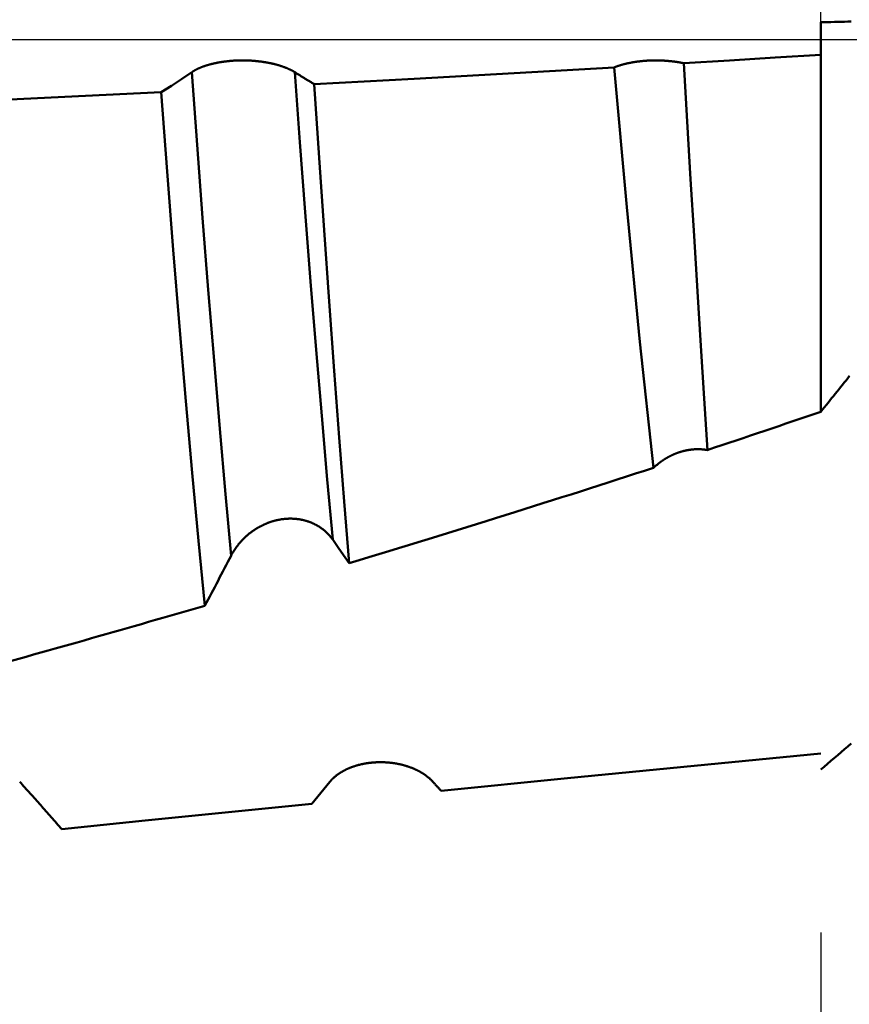
# Model space of a CAD drawing. Extents: x -50 to 77, y -69 to 65.
# Drawn here: x 40 to 42, y -2 to 0 of the extents above; entities that cross this region are included whole.
import ezdxf

# ---------------------------------------------------------------- set-up
doc = ezdxf.new("R2010")
doc.units = 0
doc.header["$PDMODE"] = 1
doc.linetypes.add('LONGDASH_DASH', pattern=[10.5, 6, -0.75, 3, -0.75])
for name, color, linetype, lineweight in [('1', 4, 'Continuous', 50), ('2', 7, 'Continuous', 25), ('4', 2, 'LONGDASH_DASH', 25), ('CUT', 1, 'Continuous', 25), ('SK2', 7, 'Continuous', 25), ('SK4', 2, 'LONGDASH_DASH', 25)]:
    doc.layers.add(name, color=color, linetype=linetype, lineweight=lineweight)
doc.styles.add('STANDARD 3.5 mm', font='monos.ttf', dxfattribs={"height": 3.5})
doc.dimstyles.new('AM_DIN', dxfattribs={"dimtxt": 3.5, "dimasz": 2.5, "dimexe": 2, "dimexo": 1, "dimgap": 1, "dimtad": 1, "dimdec": 1, "dimzin": 0, "dimdsep": 46, "dimtxsty": 'STANDARD 3.5 mm', "dimcen": 0.09, "dimadec": 0, "dimazin": 2, "dimtm": 1e-09, "dimtfac": 0.707107, "dimtmove": 0, "dimatfit": 3, "dimfxl": 1, "dimtolj": 1, "dimtzin": 0, "dimlwd": -1, "dimlwe": -1, "dimarcsym": 0})

# ---------------------------------------------------------------- blocks, each defined once
blk = doc.blocks.new('*D3')
at = {"layer": '2', "color": 0}
for p, q in [((42, -1.7146), (42, -32)), ((21, -2.55), (21, -32)), ((39.5, -30), (23.5, -30))]:
    blk.add_line(p, q, dxfattribs=at)
for points in [[(23.5, -29.5833), (23.5, -30.4167), (21, -30)], [(39.5, -30.4167), (39.5, -29.5833), (42, -30)]]:
    blk.add_solid(points, dxfattribs=at)
at = {"layer": 'DEFPOINTS', "color": 0}
for p in [(42, 1.6), (21, -1.55), (21, -30)]:
    blk.add_point(p, dxfattribs=at)
at = {"layer": '2', "color": 0, "insert": (31.5, -27.1887), "char_height": 3.5, "attachment_point": 5, "style": 'STANDARD 3.5 mm'}
blk.add_mtext('\\A1;21.0', dxfattribs=at)
blk = doc.blocks.new('*D4')
at = {"layer": '2', "color": 0}
for p, q in [((0, -1), (0, -1.25)), ((43.6, -1), (43.6, -47)), ((0, -3.25), (0, -47)), ((41.1, -45), (2.5, -45))]:
    blk.add_line(p, q, dxfattribs=at)
for points in [[(2.5, -44.5833), (2.5, -45.4167), (0, -45)], [(41.1, -45.4167), (41.1, -44.5833), (43.6, -45)]]:
    blk.add_solid(points, dxfattribs=at)
at = {"layer": 'DEFPOINTS', "color": 0}
for p in [(0, 0), (43.6, 0), (0, -45)]:
    blk.add_point(p, dxfattribs=at)
at = {"layer": '2', "color": 0, "insert": (21.8, -42.1887), "char_height": 3.5, "attachment_point": 5, "style": 'STANDARD 3.5 mm'}
blk.add_mtext('\\A1;43.6', dxfattribs=at)
blk = doc.blocks.new('*D5')
at = {"layer": 'DEFPOINTS', "color": 0}
for p in [(-21, 0), (43.6, 0), (43.6, -60)]:
    blk.add_point(p, dxfattribs=at)
at = {"layer": 'SK2', "color": 0}
for p, q in [((43.6, -1), (43.6, -62)), ((-21, -2.1), (-21, -62)), ((-18.5, -60), (41.1, -60))]:
    blk.add_line(p, q, dxfattribs=at)
for points in [[(-18.5, -59.5833), (-18.5, -60.4167), (-21, -60)], [(41.1, -60.4167), (41.1, -59.5833), (43.6, -60)]]:
    blk.add_solid(points, dxfattribs=at)
at = {"layer": 'SK2', "color": 0, "insert": (11.3, -57.1887), "char_height": 3.5, "attachment_point": 5, "style": 'STANDARD 3.5 mm'}
blk.add_mtext('\\A1;64.6', dxfattribs=at)
blk = doc.blocks.new('*D10')
at = {"layer": '2', "color": 0}
for p, q in [((75, 2.141), (75, 38.87)), ((75, 4.641), (75, 7.141)), ((39.3801, 2.141), (77, 2.141)), ((75, 2.141), (75, -2.141)), ((39.3801, -2.141), (77, -2.141)), ((75, -4.641), (75, -7.141))]:
    blk.add_line(p, q, dxfattribs=at)
for points in [[(74.5833, 4.641), (75.4167, 4.641), (75, 2.141)], [(75.4167, -4.641), (74.5833, -4.641), (75, -2.141)]]:
    blk.add_solid(points, dxfattribs=at)
at = {"layer": 'DEFPOINTS', "color": 0}
for p in [(38.3801, 2.141), (38.3801, -2.141), (73.7801, -2.141)]:
    blk.add_point(p, dxfattribs=at)
at = {"layer": '2', "color": 0, "insert": (72.1538, 23.0055), "char_height": 3.5, "attachment_point": 5, "rotation": 90, "style": 'STANDARD 3.5 mm'}
blk.add_mtext('\\A1;No8-32 UNC', dxfattribs=at)
blk = doc.blocks.new('*D11')
at = {"layer": '2', "color": 0}
for p, q in [((60, 1.6), (60, 20.2462)), ((60, 4.1), (60, 6.6)), ((43, 1.6), (62, 1.6)), ((60, -1.6), (60, 1.6)), ((43, -1.6), (62, -1.6)), ((60, -4.1), (60, -6.6))]:
    blk.add_line(p, q, dxfattribs=at)
for points in [[(59.5833, 4.1), (60.4167, 4.1), (60, 1.6)], [(60.4167, -4.1), (59.5833, -4.1), (60, -1.6)]]:
    blk.add_solid(points, dxfattribs=at)
at = {"layer": 'DEFPOINTS', "color": 0}
for p in [(42, 1.6), (60, 1.6), (42, -1.6)]:
    blk.add_point(p, dxfattribs=at)
at = {"layer": '2', "color": 0, "insert": (57.1376, 13.4231), "char_height": 3.5, "attachment_point": 5, "rotation": 90, "style": 'STANDARD 3.5 mm'}
blk.add_mtext('\\A1;%%c3.2', dxfattribs=at)

msp = doc.modelspace()

# ---------------------------------------------------------------- linework, layer by layer
at = {"layer": '1'}
for p, q in [((42, 0.0333), (42, -0.0292)), ((42, -0.0292), (42, -0.7146))]:
    msp.add_line(p, q, dxfattribs=at)
for points in [[(42, 0.0333), (42.0065, 0.0334), (42.0131, 0.0335), (42.0196, 0.0337), (42.0261, 0.0338), (42.0326, 0.034), (42.0392, 0.0341), (42.0457, 0.0343), (42.0522, 0.0345), (42.0587, 0.0347)], [(41.7368, -0.0454), (41.8245, -0.0401), (41.9123, -0.0347), (42, -0.0292)], [(40.7913, -0.0627), (40.7918, -0.0624), (40.7922, -0.0621), (40.7927, -0.0618), (40.7931, -0.0615), (40.7936, -0.0612), (40.7941, -0.0609), (40.7946, -0.0606), (40.7951, -0.0603), (40.7956, -0.06), (40.7961, -0.0597), (40.7966, -0.0594), (40.7971, -0.0591), (40.7976, -0.0588), (40.7981, -0.0585), (40.7987, -0.0582), (40.7992, -0.0579), (40.7998, -0.0577), (40.8003, -0.0574), (40.8009, -0.0571), (40.8015, -0.0568), (40.802, -0.0565), (40.8026, -0.0562), (40.8032, -0.056), (40.8038, -0.0557), (40.8044, -0.0554), (40.805, -0.0551), (40.8056, -0.0549), (40.8062, -0.0546), (40.8068, -0.0543), (40.8075, -0.0541), (40.8081, -0.0538), (40.8087, -0.0535), (40.8094, -0.0533), (40.81, -0.053), (40.8107, -0.0528), (40.8113, -0.0525), (40.812, -0.0523), (40.8127, -0.052), (40.8134, -0.0518), (40.814, -0.0515), (40.8147, -0.0513), (40.8154, -0.051), (40.8161, -0.0508), (40.8168, -0.0506), (40.8175, -0.0503), (40.8182, -0.0501), (40.819, -0.0499), (40.8197, -0.0496), (40.8204, -0.0494), (40.8212, -0.0492), (40.8219, -0.049), (40.8226, -0.0487), (40.8234, -0.0485), (40.8242, -0.0483), (40.8249, -0.0481), (40.8257, -0.0479), (40.8265, -0.0477), (40.8272, -0.0475), (40.828, -0.0473), (40.8288, -0.047), (40.8296, -0.0468), (40.8304, -0.0467), (40.8312, -0.0465), (40.832, -0.0463), (40.8328, -0.0461), (40.8336, -0.0459), (40.8344, -0.0457), (40.8353, -0.0455), (40.8361, -0.0453), (40.8369, -0.0452), (40.8378, -0.045), (40.8386, -0.0448), (40.8394, -0.0446), (40.8403, -0.0445), (40.8411, -0.0443), (40.842, -0.0442), (40.8428, -0.044), (40.8437, -0.0438), (40.8446, -0.0437), (40.8454, -0.0435), (40.8463, -0.0434), (40.8472, -0.0433), (40.848, -0.0431), (40.8489, -0.043), (40.8498, -0.0428), (40.8507, -0.0427), (40.8516, -0.0426), (40.8525, -0.0425), (40.8533, -0.0423), (40.8542, -0.0422), (40.8551, -0.0421), (40.8561, -0.042), (40.857, -0.0419), (40.8579, -0.0418), (40.8588, -0.0417), (40.8597, -0.0416), (40.8606, -0.0415), (40.8615, -0.0414), (40.8625, -0.0413), (40.8634, -0.0412), (40.8643, -0.0411), (40.8652, -0.041), (40.8662, -0.041), (40.8671, -0.0409), (40.868, -0.0408), (40.869, -0.0407), (40.8699, -0.0407), (40.8709, -0.0406), (40.8718, -0.0405), (40.8727, -0.0405), (40.8737, -0.0404), (40.8746, -0.0404), (40.8756, -0.0403), (40.8765, -0.0403), (40.8775, -0.0402), (40.8784, -0.0402), (40.8794, -0.0402), (40.8803, -0.0401), (40.8812, -0.0401), (40.8822, -0.0401), (40.8831, -0.0401), (40.8841, -0.0401), (40.885, -0.04), (40.886, -0.04), (40.8869, -0.04), (40.8879, -0.04), (40.8888, -0.04), (40.8898, -0.04), (40.8907, -0.04), (40.8917, -0.04), (40.8926, -0.04), (40.8936, -0.0401), (40.8946, -0.0401), (40.8955, -0.0401), (40.8965, -0.0401), (40.8974, -0.0402), (40.8984, -0.0402), (40.8993, -0.0402), (40.9003, -0.0403), (40.9012, -0.0403), (40.9022, -0.0403), (40.9031, -0.0404), (40.9041, -0.0404), (40.905, -0.0405), (40.9059, -0.0405), (40.9069, -0.0406), (40.9078, -0.0407), (40.9088, -0.0407), (40.9097, -0.0408), (40.9106, -0.0409), (40.9116, -0.0409), (40.9125, -0.041), (40.9134, -0.0411), (40.9144, -0.0412), (40.9153, -0.0413), (40.9162, -0.0414), (40.9171, -0.0415), (40.918, -0.0416), (40.9189, -0.0417), (40.9199, -0.0418), (40.9208, -0.0419), (40.9217, -0.042), (40.9226, -0.0421), (40.9235, -0.0422), (40.9244, -0.0423), (40.9253, -0.0424), (40.9262, -0.0426), (40.9271, -0.0427), (40.928, -0.0428), (40.9288, -0.0429), (40.9297, -0.0431), (40.9306, -0.0432), (40.9315, -0.0434), (40.9324, -0.0435), (40.9333, -0.0436), (40.9341, -0.0438), (40.935, -0.0439), (40.9359, -0.0441), (40.9367, -0.0443), (40.9376, -0.0444), (40.9384, -0.0446), (40.9393, -0.0447), (40.9401, -0.0449), (40.941, -0.0451), (40.9418, -0.0452), (40.9426, -0.0454), (40.9435, -0.0456), (40.9443, -0.0458), (40.9451, -0.046), (40.946, -0.0461), (40.9468, -0.0463), (40.9476, -0.0465), (40.9484, -0.0467), (40.9492, -0.0469), (40.95, -0.0471), (40.9508, -0.0473), (40.9516, -0.0475), (40.9523, -0.0477), (40.9531, -0.0479), (40.9539, -0.0481), (40.9547, -0.0483), (40.9554, -0.0485), (40.9562, -0.0487), (40.957, -0.049), (40.9577, -0.0492), (40.9585, -0.0494), (40.9592, -0.0496), (40.9599, -0.0498), (40.9607, -0.0501), (40.9614, -0.0503), (40.9621, -0.0505), (40.9629, -0.0508), (40.9636, -0.051), (40.9643, -0.0512), (40.965, -0.0515), (40.9657, -0.0517), (40.9664, -0.052), (40.9671, -0.0522), (40.9678, -0.0524), (40.9685, -0.0527), (40.9691, -0.0529), (40.9698, -0.0532), (40.9705, -0.0535), (40.9711, -0.0537), (40.9718, -0.054), (40.9724, -0.0542), (40.9731, -0.0545), (40.9737, -0.0547), (40.9744, -0.055), (40.975, -0.0553), (40.9756, -0.0555), (40.9762, -0.0558), (40.9768, -0.0561), (40.9774, -0.0563), (40.978, -0.0566), (40.9786, -0.0569), (40.9792, -0.0572), (40.9798, -0.0574), (40.9804, -0.0577), (40.9809, -0.058), (40.9815, -0.0583), (40.9821, -0.0586), (40.9826, -0.0589), (40.9832, -0.0591), (40.9837, -0.0594), (40.9843, -0.0597), (40.9848, -0.06), (40.9853, -0.0603), (40.9859, -0.0606), (40.9864, -0.0609), (40.9869, -0.0612), (40.9874, -0.0615), (40.9879, -0.0618), (40.9884, -0.0621), (40.9888, -0.0624), (40.9893, -0.0627)], [(41.0267, -0.0856), (41.2189, -0.0753), (41.411, -0.0645), (41.603, -0.0534)], [(41.603, -0.0534), (41.6034, -0.0533), (41.6038, -0.0531), (41.6042, -0.053), (41.6046, -0.0528), (41.605, -0.0526), (41.6054, -0.0525), (41.6058, -0.0523), (41.6062, -0.0522), (41.6066, -0.052), (41.607, -0.0519), (41.6074, -0.0517), (41.6079, -0.0516), (41.6087, -0.0513), (41.6091, -0.0511), (41.6095, -0.051), (41.6099, -0.0509), (41.6103, -0.0507), (41.6108, -0.0506), (41.6112, -0.0504), (41.6116, -0.0503), (41.6121, -0.0502), (41.6125, -0.05), (41.6129, -0.0499), (41.6134, -0.0497), (41.6138, -0.0496), (41.6142, -0.0495), (41.6147, -0.0493), (41.6151, -0.0492), (41.6156, -0.0491), (41.616, -0.0489), (41.6165, -0.0488), (41.6169, -0.0487), (41.6174, -0.0485), (41.6178, -0.0484), (41.6183, -0.0483), (41.6187, -0.0481), (41.6192, -0.048), (41.6196, -0.0479), (41.6201, -0.0478), (41.6206, -0.0476), (41.621, -0.0475), (41.6215, -0.0474), (41.622, -0.0473), (41.6225, -0.0471), (41.6229, -0.047), (41.6234, -0.0469), (41.6239, -0.0468), (41.6244, -0.0467), (41.6248, -0.0465), (41.6253, -0.0464), (41.6258, -0.0463), (41.6263, -0.0462), (41.6268, -0.0461), (41.6273, -0.046), (41.6278, -0.0459), (41.6282, -0.0457), (41.6287, -0.0456), (41.6292, -0.0455), (41.6297, -0.0454), (41.6307, -0.0452), (41.6317, -0.045), (41.6327, -0.0448), (41.6337, -0.0446), (41.6347, -0.0444), (41.6358, -0.0442), (41.6368, -0.044), (41.6378, -0.0438), (41.6389, -0.0436), (41.6399, -0.0435), (41.6409, -0.0433), (41.6415, -0.0432), (41.642, -0.0431), (41.6425, -0.043), (41.643, -0.043), (41.6436, -0.0429), (41.6441, -0.0428), (41.6452, -0.0426), (41.6462, -0.0425), (41.6473, -0.0423), (41.6484, -0.0422), (41.6495, -0.0421), (41.6506, -0.0419), (41.6516, -0.0418), (41.6527, -0.0417), (41.6538, -0.0416), (41.6549, -0.0414), (41.6561, -0.0413), (41.6572, -0.0412), (41.6583, -0.0411), (41.6594, -0.041), (41.6605, -0.0409), (41.6616, -0.0408), (41.6628, -0.0407), (41.6639, -0.0407), (41.665, -0.0406), (41.6661, -0.0405), (41.6673, -0.0405), (41.6684, -0.0404), (41.6695, -0.0403), (41.6707, -0.0403), (41.6718, -0.0402), (41.6729, -0.0402), (41.6741, -0.0402), (41.6752, -0.0401), (41.6763, -0.0401), (41.6775, -0.0401), (41.6786, -0.04), (41.6798, -0.04), (41.6809, -0.04), (41.682, -0.04), (41.6832, -0.04), (41.6843, -0.04), (41.6855, -0.04), (41.6866, -0.04), (41.6878, -0.0401), (41.6889, -0.0401), (41.69, -0.0401), (41.6912, -0.0401), (41.6923, -0.0402), (41.6935, -0.0402), (41.6946, -0.0403), (41.6958, -0.0403), (41.6969, -0.0404), (41.698, -0.0404), (41.6992, -0.0405), (41.7003, -0.0406), (41.7014, -0.0406), (41.7025, -0.0407), (41.7037, -0.0408), (41.7048, -0.0409), (41.7059, -0.041), (41.707, -0.0411), (41.7081, -0.0412), (41.7092, -0.0413), (41.7104, -0.0414), (41.7115, -0.0415), (41.7126, -0.0416), (41.7136, -0.0417), (41.7147, -0.0419), (41.7158, -0.042), (41.7169, -0.0421), (41.718, -0.0423), (41.7191, -0.0424), (41.7202, -0.0426), (41.7212, -0.0427), (41.7223, -0.0429), (41.7234, -0.043), (41.7244, -0.0432), (41.7255, -0.0434), (41.7265, -0.0435), (41.7276, -0.0437), (41.7286, -0.0439), (41.7297, -0.0441), (41.7307, -0.0442), (41.7317, -0.0444), (41.7327, -0.0446), (41.7338, -0.0448), (41.7343, -0.0449), (41.7348, -0.045), (41.7353, -0.0451), (41.7358, -0.0452), (41.7363, -0.0453), (41.7368, -0.0454)], [(41.603, -0.0534), (41.6272, -0.3221), (41.6526, -0.5807), (41.6788, -0.8223)], [(41.7821, -0.7883), (41.7758, -0.6894), (41.7694, -0.5879), (41.763, -0.4838), (41.7564, -0.377), (41.7498, -0.2679), (41.7433, -0.1572), (41.7368, -0.0454)], [(40.7323, -0.1008), (40.7521, -0.0886), (40.7718, -0.0759), (40.7913, -0.0627)], [(40.8669, -0.9912), (40.8562, -0.8727), (40.8452, -0.7473), (40.8341, -0.6161), (40.8231, -0.4806), (40.8122, -0.3421), (40.8016, -0.2023), (40.7913, -0.0627)], [(41.0621, -0.9603), (41.0517, -0.8447), (41.0411, -0.7227), (41.0304, -0.5957), (41.0198, -0.4648), (41.0094, -0.3315), (40.9992, -0.197), (40.9893, -0.0627)], [(40.9893, -0.0627), (40.9905, -0.0634), (40.9917, -0.0642), (40.9928, -0.0649), (40.994, -0.0656), (40.9952, -0.0664), (40.9963, -0.0671), (40.9975, -0.0678), (40.9987, -0.0686), (40.9998, -0.0693), (41.001, -0.07), (41.0022, -0.0707), (41.0033, -0.0715), (41.0045, -0.0722), (41.0057, -0.0729), (41.0068, -0.0736), (41.008, -0.0743), (41.0092, -0.0751), (41.0103, -0.0758), (41.0115, -0.0765), (41.0127, -0.0772), (41.0139, -0.0779), (41.015, -0.0786), (41.0162, -0.0793), (41.0174, -0.08), (41.0185, -0.0807), (41.0197, -0.0814), (41.0209, -0.0821), (41.0221, -0.0828), (41.0232, -0.0835), (41.0244, -0.0842), (41.0256, -0.0849), (41.0267, -0.0856)], [(41.0936, -1.0053), (41.084, -0.8874), (41.0744, -0.7642), (41.0648, -0.636), (41.0551, -0.503), (41.0455, -0.3663), (41.036, -0.2268), (41.0267, -0.0856)], [(40.2977, -0.1216), (40.4426, -0.1148), (40.5874, -0.1079), (40.7323, -0.1008)], [(40.7323, -0.1008), (40.7439, -0.2534), (40.7559, -0.4037), (40.768, -0.551), (40.7802, -0.6945), (40.7924, -0.8319), (40.8044, -0.9628), (40.8164, -1.0873)], [(42, -0.7146), (42.0035, -0.7103), (42.007, -0.706), (42.0104, -0.7018), (42.0139, -0.6975), (42.0174, -0.6932), (42.0209, -0.6889), (42.0243, -0.6846), (42.0278, -0.6803), (42.0312, -0.676), (42.0347, -0.6717), (42.0381, -0.6674), (42.0416, -0.6631), (42.045, -0.6587), (42.0485, -0.6544), (42.0519, -0.6501), (42.0553, -0.6458)], [(41.7821, -0.7883), (41.7816, -0.7882), (41.7812, -0.7881), (41.7808, -0.7881), (41.7804, -0.788), (41.78, -0.7879), (41.7795, -0.7879), (41.7791, -0.7878), (41.7787, -0.7878), (41.7783, -0.7877), (41.7778, -0.7876), (41.7774, -0.7876), (41.777, -0.7875), (41.7766, -0.7875), (41.7761, -0.7874), (41.7757, -0.7874), (41.7753, -0.7873), (41.7749, -0.7873), (41.7744, -0.7872), (41.774, -0.7872), (41.7736, -0.7871), (41.7731, -0.7871), (41.7727, -0.7871), (41.7723, -0.787), (41.7718, -0.787), (41.7714, -0.787), (41.771, -0.7869), (41.7706, -0.7869), (41.7701, -0.7869), (41.7697, -0.7869), (41.7693, -0.7868), (41.7688, -0.7868), (41.7684, -0.7868), (41.768, -0.7868), (41.7675, -0.7868), (41.7671, -0.7867), (41.7666, -0.7867), (41.7662, -0.7867), (41.7658, -0.7867), (41.7653, -0.7867), (41.7649, -0.7867), (41.7645, -0.7867), (41.764, -0.7867), (41.7636, -0.7867), (41.7632, -0.7867), (41.7627, -0.7867), (41.7623, -0.7867), (41.7619, -0.7867), (41.7614, -0.7867), (41.761, -0.7867), (41.7605, -0.7867), (41.7601, -0.7868), (41.7597, -0.7868), (41.7592, -0.7868), (41.7588, -0.7868), (41.7584, -0.7868), (41.7579, -0.7869), (41.7575, -0.7869), (41.757, -0.7869), (41.7566, -0.7869), (41.7562, -0.787), (41.7557, -0.787), (41.7553, -0.787), (41.7549, -0.7871), (41.7544, -0.7871), (41.754, -0.7871), (41.7535, -0.7872), (41.7531, -0.7872), (41.7527, -0.7873), (41.7522, -0.7873), (41.7518, -0.7874), (41.7514, -0.7874), (41.7509, -0.7875), (41.7505, -0.7875), (41.75, -0.7876), (41.7496, -0.7876), (41.7492, -0.7877), (41.7487, -0.7877), (41.7483, -0.7878), (41.7479, -0.7879), (41.7474, -0.7879), (41.747, -0.788), (41.7465, -0.7881), (41.7461, -0.7881), (41.7457, -0.7882), (41.7452, -0.7883), (41.7448, -0.7884), (41.7444, -0.7884), (41.7439, -0.7885), (41.7435, -0.7886), (41.743, -0.7887), (41.7426, -0.7888), (41.7422, -0.7888), (41.7417, -0.7889), (41.7413, -0.789), (41.7409, -0.7891), (41.7404, -0.7892), (41.74, -0.7893), (41.7395, -0.7894), (41.7391, -0.7895), (41.7387, -0.7896), (41.7382, -0.7897), (41.7378, -0.7898), (41.7374, -0.7899), (41.7369, -0.79), (41.7365, -0.7901), (41.7361, -0.7902), (41.7356, -0.7903), (41.7352, -0.7904), (41.7348, -0.7906), (41.7343, -0.7907), (41.7339, -0.7908), (41.7335, -0.7909), (41.7331, -0.791), (41.7326, -0.7912), (41.7322, -0.7913), (41.7318, -0.7914), (41.7313, -0.7915), (41.7309, -0.7917), (41.7305, -0.7918), (41.7301, -0.7919), (41.7296, -0.7921), (41.7292, -0.7922), (41.7288, -0.7923), (41.7284, -0.7925), (41.7279, -0.7926), (41.7275, -0.7927), (41.7271, -0.7929), (41.7267, -0.793), (41.7262, -0.7932), (41.7258, -0.7933), (41.7254, -0.7935), (41.725, -0.7936), (41.7246, -0.7938), (41.7241, -0.7939), (41.7237, -0.7941), (41.7233, -0.7942), (41.7229, -0.7944), (41.7225, -0.7945), (41.7221, -0.7947), (41.7217, -0.7949), (41.7212, -0.795), (41.7208, -0.7952), (41.7204, -0.7954), (41.72, -0.7955), (41.7196, -0.7957), (41.7192, -0.7959), (41.7188, -0.796), (41.7184, -0.7962), (41.7179, -0.7964), (41.7175, -0.7966), (41.7171, -0.7967), (41.7167, -0.7969), (41.7163, -0.7971), (41.7159, -0.7973), (41.7155, -0.7975), (41.7151, -0.7976), (41.7147, -0.7978), (41.7143, -0.798), (41.7139, -0.7982), (41.7135, -0.7984), (41.7131, -0.7986), (41.7127, -0.7988), (41.7123, -0.799), (41.7119, -0.7992), (41.7115, -0.7994), (41.7111, -0.7996), (41.7107, -0.7998), (41.7103, -0.8), (41.7099, -0.8002), (41.7095, -0.8004), (41.7091, -0.8006), (41.7087, -0.8008), (41.7083, -0.801), (41.7079, -0.8012), (41.7075, -0.8014), (41.7071, -0.8016), (41.7067, -0.8019), (41.7064, -0.8021), (41.706, -0.8023), (41.7056, -0.8025), (41.7052, -0.8027), (41.7048, -0.8029), (41.7044, -0.8032), (41.704, -0.8034), (41.7037, -0.8036), (41.7033, -0.8038), (41.7029, -0.8041), (41.7025, -0.8043), (41.7021, -0.8045), (41.7017, -0.8047), (41.7014, -0.805), (41.701, -0.8052), (41.7006, -0.8054), (41.7002, -0.8057), (41.6999, -0.8059), (41.6995, -0.8061), (41.6991, -0.8064), (41.6987, -0.8066), (41.6984, -0.8069), (41.698, -0.8071), (41.6976, -0.8073), (41.6973, -0.8076), (41.6969, -0.8078), (41.6965, -0.8081), (41.6962, -0.8083), (41.6958, -0.8086), (41.6954, -0.8088), (41.6951, -0.8091), (41.6947, -0.8093), (41.6943, -0.8096), (41.694, -0.8098), (41.6936, -0.8101), (41.6933, -0.8103), (41.6929, -0.8106), (41.6926, -0.8108), (41.6922, -0.8111), (41.6919, -0.8114), (41.6915, -0.8116), (41.6911, -0.8119), (41.6908, -0.8121), (41.6904, -0.8124), (41.6901, -0.8127), (41.6897, -0.8129), (41.6894, -0.8132), (41.6887, -0.8137), (41.688, -0.8143), (41.6873, -0.8148), (41.6867, -0.8154), (41.686, -0.8159), (41.6853, -0.8165), (41.6846, -0.8171), (41.684, -0.8176), (41.6833, -0.8182), (41.6827, -0.8188), (41.682, -0.8193), (41.6814, -0.8199), (41.6807, -0.8205), (41.6801, -0.8211), (41.6794, -0.8217), (41.6788, -0.8223)], [(41.0621, -0.9603), (41.0616, -0.9597), (41.0611, -0.959), (41.0606, -0.9583), (41.0601, -0.9577), (41.0596, -0.957), (41.0591, -0.9563), (41.0586, -0.9557), (41.058, -0.955), (41.0575, -0.9544), (41.057, -0.9537), (41.0564, -0.9531), (41.0559, -0.9525), (41.0553, -0.9518), (41.0547, -0.9512), (41.0542, -0.9506), (41.0536, -0.95), (41.053, -0.9494), (41.0524, -0.9488), (41.0518, -0.9482), (41.0512, -0.9476), (41.0506, -0.947), (41.05, -0.9464), (41.0494, -0.9458), (41.0488, -0.9452), (41.0481, -0.9447), (41.0475, -0.9441), (41.0468, -0.9435), (41.0462, -0.943), (41.0455, -0.9424), (41.0449, -0.9419), (41.0442, -0.9413), (41.0435, -0.9408), (41.0429, -0.9403), (41.0422, -0.9398), (41.0415, -0.9393), (41.0408, -0.9387), (41.0401, -0.9382), (41.0394, -0.9377), (41.0387, -0.9373), (41.038, -0.9368), (41.0373, -0.9363), (41.0365, -0.9358), (41.0358, -0.9354), (41.0351, -0.9349), (41.0343, -0.9344), (41.0336, -0.934), (41.0328, -0.9335), (41.0321, -0.9331), (41.0313, -0.9327), (41.0306, -0.9323), (41.0298, -0.9318), (41.029, -0.9314), (41.0282, -0.931), (41.0274, -0.9306), (41.0266, -0.9302), (41.0258, -0.9299), (41.025, -0.9295), (41.0242, -0.9291), (41.0234, -0.9287), (41.0226, -0.9284), (41.0218, -0.928), (41.0209, -0.9277), (41.0201, -0.9274), (41.0193, -0.927), (41.0184, -0.9267), (41.0176, -0.9264), (41.0168, -0.9261), (41.0159, -0.9258), (41.0151, -0.9255), (41.0142, -0.9252), (41.0133, -0.9249), (41.0125, -0.9246), (41.0116, -0.9244), (41.0107, -0.9241), (41.0099, -0.9239), (41.009, -0.9236), (41.0081, -0.9234), (41.0072, -0.9232), (41.0064, -0.923), (41.0055, -0.9227), (41.0046, -0.9225), (41.0037, -0.9223), (41.0028, -0.9222), (41.0019, -0.922), (41.001, -0.9218), (41.0001, -0.9216), (40.9992, -0.9215), (40.9983, -0.9213), (40.9973, -0.9212), (40.9964, -0.9211), (40.9955, -0.9209), (40.9946, -0.9208), (40.9936, -0.9207), (40.9927, -0.9206), (40.9918, -0.9205), (40.9909, -0.9204), (40.9899, -0.9203), (40.989, -0.9203), (40.988, -0.9202), (40.9871, -0.9202), (40.9862, -0.9201), (40.9852, -0.9201), (40.9843, -0.92), (40.9833, -0.92), (40.9824, -0.92), (40.9814, -0.92), (40.9805, -0.92), (40.9796, -0.92), (40.9786, -0.92), (40.9777, -0.92), (40.9767, -0.9201), (40.9758, -0.9201), (40.9748, -0.9201), (40.9739, -0.9202), (40.9729, -0.9203), (40.972, -0.9203), (40.971, -0.9204), (40.9701, -0.9205), (40.9691, -0.9206), (40.9682, -0.9207), (40.9672, -0.9208), (40.9663, -0.9209), (40.9653, -0.921), (40.9644, -0.9212), (40.9634, -0.9213), (40.9625, -0.9215), (40.9615, -0.9216), (40.9606, -0.9218), (40.9597, -0.922), (40.9587, -0.9221), (40.9578, -0.9223), (40.9568, -0.9225), (40.9559, -0.9227), (40.9549, -0.9229), (40.954, -0.9232), (40.953, -0.9234), (40.9521, -0.9236), (40.9512, -0.9238), (40.9502, -0.9241), (40.9493, -0.9243), (40.9484, -0.9246), (40.9474, -0.9249), (40.9465, -0.9251), (40.9456, -0.9254), (40.9447, -0.9257), (40.9438, -0.926), (40.9428, -0.9263), (40.9419, -0.9266), (40.941, -0.9269), (40.9401, -0.9273), (40.9392, -0.9276), (40.9383, -0.9279), (40.9374, -0.9283), (40.9365, -0.9286), (40.9356, -0.929), (40.9347, -0.9293), (40.9338, -0.9297), (40.9329, -0.9301), (40.9321, -0.9305), (40.9312, -0.9309), (40.9303, -0.9313), (40.9294, -0.9317), (40.9285, -0.9321), (40.9277, -0.9325), (40.9268, -0.9329), (40.9259, -0.9333), (40.9251, -0.9338), (40.9242, -0.9342), (40.9234, -0.9347), (40.9225, -0.9351), (40.9217, -0.9356), (40.9208, -0.936), (40.92, -0.9365), (40.9192, -0.937), (40.9183, -0.9375), (40.9175, -0.9379), (40.9167, -0.9384), (40.9158, -0.9389), (40.915, -0.9394), (40.9142, -0.94), (40.9134, -0.9405), (40.9126, -0.941), (40.9118, -0.9415), (40.911, -0.942), (40.9102, -0.9426), (40.9094, -0.9431), (40.9087, -0.9437), (40.9079, -0.9442), (40.9071, -0.9448), (40.9064, -0.9453), (40.9056, -0.9459), (40.9048, -0.9465), (40.9041, -0.947), (40.9033, -0.9476), (40.9026, -0.9482), (40.9018, -0.9488), (40.9011, -0.9494), (40.9004, -0.95), (40.8997, -0.9506), (40.8989, -0.9512), (40.8982, -0.9518), (40.8975, -0.9524), (40.8968, -0.953), (40.8961, -0.9537), (40.8954, -0.9543), (40.8947, -0.9549), (40.894, -0.9556), (40.8933, -0.9562), (40.8927, -0.9569), (40.892, -0.9575), (40.8913, -0.9582), (40.8906, -0.9588), (40.89, -0.9595), (40.8893, -0.9602), (40.8887, -0.9608), (40.888, -0.9615), (40.8874, -0.9622), (40.8868, -0.9629), (40.8862, -0.9636), (40.8855, -0.9642), (40.8849, -0.9649), (40.8843, -0.9656), (40.8837, -0.9663), (40.8831, -0.967), (40.8825, -0.9677), (40.8819, -0.9685), (40.8813, -0.9692), (40.8808, -0.9699), (40.8802, -0.9706), (40.8796, -0.9713), (40.8791, -0.972), (40.8785, -0.9728), (40.878, -0.9735), (40.8774, -0.9742), (40.8769, -0.975), (40.8764, -0.9757), (40.8758, -0.9765), (40.8753, -0.9772), (40.8748, -0.978), (40.8743, -0.9787), (40.8738, -0.9795), (40.8733, -0.9803), (40.8728, -0.981), (40.8723, -0.9818), (40.8718, -0.9826), (40.8713, -0.9833), (40.8709, -0.9841), (40.8704, -0.9849), (40.8699, -0.9857), (40.8695, -0.9864), (40.869, -0.9872), (40.8686, -0.988), (40.8682, -0.9888), (40.8677, -0.9896), (40.8673, -0.9904), (40.8669, -0.9912)], [(41.0936, -1.0053), (41.0831, -0.9903), (41.0726, -0.9753), (41.0621, -0.9603)], [(40.8669, -0.9912), (40.8638, -0.9972), (40.8606, -1.0032), (40.8575, -1.0092), (40.8544, -1.0152), (40.8512, -1.0212), (40.8481, -1.0272), (40.8449, -1.0332), (40.8418, -1.0392), (40.8386, -1.0453), (40.8355, -1.0513), (40.8323, -1.0573), (40.8291, -1.0633), (40.8259, -1.0693), (40.8228, -1.0753), (40.8196, -1.0813), (40.8164, -1.0873)], [(42, -1.402), (42.0065, -1.3964), (42.0131, -1.3908), (42.0196, -1.3852), (42.0261, -1.3796), (42.0326, -1.3741), (42.0392, -1.3685), (42.0457, -1.3629), (42.0522, -1.3574), (42.0587, -1.3518)], [(41.2703, -1.4425), (41.5136, -1.4184), (41.7568, -1.3945), (42, -1.3708)], [(41.0567, -1.4253), (41.0571, -1.4248), (41.0576, -1.4243), (41.058, -1.4237), (41.0585, -1.4232), (41.0589, -1.4227), (41.0594, -1.4222), (41.0599, -1.4217), (41.0604, -1.4212), (41.0609, -1.4207), (41.0614, -1.4202), (41.0619, -1.4196), (41.0624, -1.4191), (41.0629, -1.4187), (41.0635, -1.4182), (41.064, -1.4177), (41.0645, -1.4172), (41.0651, -1.4167), (41.0656, -1.4162), (41.0662, -1.4157), (41.0668, -1.4152), (41.0673, -1.4148), (41.0679, -1.4143), (41.0685, -1.4138), (41.0691, -1.4134), (41.0697, -1.4129), (41.0703, -1.4124), (41.0709, -1.412), (41.0715, -1.4115), (41.0721, -1.4111), (41.0728, -1.4106), (41.0734, -1.4102), (41.074, -1.4098), (41.0747, -1.4093), (41.0753, -1.4089), (41.076, -1.4085), (41.0766, -1.4081), (41.0773, -1.4076), (41.078, -1.4072), (41.0787, -1.4068), (41.0793, -1.4064), (41.08, -1.406), (41.0807, -1.4056), (41.0814, -1.4052), (41.0821, -1.4048), (41.0828, -1.4044), (41.0835, -1.404), (41.0843, -1.4036), (41.085, -1.4033), (41.0857, -1.4029), (41.0865, -1.4025), (41.0872, -1.4022), (41.0879, -1.4018), (41.0887, -1.4014), (41.0895, -1.4011), (41.0902, -1.4007), (41.091, -1.4004), (41.0918, -1.4), (41.0925, -1.3997), (41.0933, -1.3994), (41.0941, -1.399), (41.0949, -1.3987), (41.0957, -1.3984), (41.0965, -1.3981), (41.0973, -1.3978), (41.0981, -1.3974), (41.0989, -1.3971), (41.0998, -1.3968), (41.1006, -1.3965), (41.1014, -1.3963), (41.1022, -1.396), (41.1031, -1.3957), (41.1039, -1.3954), (41.1047, -1.3951), (41.1056, -1.3949), (41.1064, -1.3946), (41.1073, -1.3943), (41.1081, -1.3941), (41.109, -1.3938), (41.1099, -1.3936), (41.1107, -1.3934), (41.1116, -1.3931), (41.1125, -1.3929), (41.1133, -1.3927), (41.1142, -1.3925), (41.1151, -1.3922), (41.116, -1.392), (41.1169, -1.3918), (41.1178, -1.3916), (41.1187, -1.3914), (41.1196, -1.3912), (41.1205, -1.3911), (41.1214, -1.3909), (41.1223, -1.3907), (41.1232, -1.3905), (41.1241, -1.3904), (41.125, -1.3902), (41.1259, -1.39), (41.1268, -1.3899), (41.1278, -1.3897), (41.1287, -1.3896), (41.1296, -1.3895), (41.1306, -1.3893), (41.1315, -1.3892), (41.1324, -1.3891), (41.1334, -1.389), (41.1343, -1.3889), (41.1352, -1.3888), (41.1362, -1.3887), (41.1371, -1.3886), (41.1381, -1.3885), (41.139, -1.3884), (41.1399, -1.3883), (41.1409, -1.3882), (41.1418, -1.3882), (41.1428, -1.3881), (41.1437, -1.388), (41.1447, -1.388), (41.1456, -1.3879), (41.1466, -1.3879), (41.1475, -1.3878), (41.1484, -1.3878), (41.1494, -1.3878), (41.1503, -1.3878), (41.1513, -1.3877), (41.1522, -1.3877), (41.1532, -1.3877), (41.1541, -1.3877), (41.1551, -1.3877), (41.1561, -1.3877), (41.157, -1.3878), (41.158, -1.3878), (41.1589, -1.3878), (41.1599, -1.3878), (41.1608, -1.3879), (41.1618, -1.3879), (41.1627, -1.3879), (41.1637, -1.388), (41.1646, -1.3881), (41.1656, -1.3881), (41.1665, -1.3882), (41.1675, -1.3882), (41.1684, -1.3883), (41.1694, -1.3884), (41.1703, -1.3885), (41.1713, -1.3886), (41.1722, -1.3887), (41.1731, -1.3888), (41.1741, -1.3889), (41.175, -1.389), (41.1759, -1.3891), (41.1769, -1.3892), (41.1778, -1.3893), (41.1787, -1.3895), (41.1797, -1.3896), (41.1806, -1.3897), (41.1815, -1.3899), (41.1824, -1.39), (41.1833, -1.3902), (41.1843, -1.3904), (41.1852, -1.3905), (41.1861, -1.3907), (41.187, -1.3909), (41.1879, -1.391), (41.1888, -1.3912), (41.1897, -1.3914), (41.1906, -1.3916), (41.1915, -1.3918), (41.1924, -1.392), (41.1933, -1.3922), (41.1942, -1.3924), (41.195, -1.3926), (41.1959, -1.3929), (41.1968, -1.3931), (41.1977, -1.3933), (41.1986, -1.3935), (41.1994, -1.3938), (41.2003, -1.394), (41.2012, -1.3943), (41.202, -1.3945), (41.2029, -1.3948), (41.2037, -1.3951), (41.2046, -1.3953), (41.2054, -1.3956), (41.2063, -1.3959), (41.2071, -1.3961), (41.208, -1.3964), (41.2088, -1.3967), (41.2096, -1.397), (41.2104, -1.3973), (41.2113, -1.3976), (41.2121, -1.3979), (41.2129, -1.3982), (41.2137, -1.3985), (41.2145, -1.3988), (41.2153, -1.3991), (41.2161, -1.3995), (41.2169, -1.3998), (41.2176, -1.4001), (41.2184, -1.4005), (41.2192, -1.4008), (41.22, -1.4011), (41.2207, -1.4015), (41.2215, -1.4018), (41.2223, -1.4022), (41.223, -1.4025), (41.2238, -1.4029), (41.2245, -1.4033), (41.2252, -1.4036), (41.226, -1.404), (41.2267, -1.4044), (41.2274, -1.4048), (41.2282, -1.4052), (41.2289, -1.4056), (41.2296, -1.4059), (41.2303, -1.4063), (41.231, -1.4067), (41.2317, -1.4071), (41.2324, -1.4075), (41.2331, -1.408), (41.2338, -1.4084), (41.2344, -1.4088), (41.2351, -1.4092), (41.2358, -1.4096), (41.2364, -1.4101), (41.2371, -1.4105), (41.2377, -1.4109), (41.2384, -1.4114), (41.239, -1.4118), (41.2397, -1.4122), (41.2403, -1.4127), (41.2409, -1.4131), (41.2415, -1.4136), (41.2421, -1.414), (41.2427, -1.4145), (41.2433, -1.4149), (41.2439, -1.4154), (41.2445, -1.4159), (41.2451, -1.4163), (41.2457, -1.4168), (41.2463, -1.4173), (41.2468, -1.4178), (41.2474, -1.4183), (41.248, -1.4187), (41.2485, -1.4192), (41.2491, -1.4197), (41.2496, -1.4202), (41.2501, -1.4207), (41.2507, -1.4212), (41.2512, -1.4217), (41.2517, -1.4222), (41.2522, -1.4227), (41.2527, -1.4232), (41.2532, -1.4238), (41.2537, -1.4243), (41.2542, -1.4248), (41.2547, -1.4253)], [(40.4607, -1.4253), (40.4632, -1.4281), (40.4657, -1.4308), (40.4682, -1.4336), (40.4707, -1.4364), (40.4732, -1.4392), (40.4758, -1.442), (40.4783, -1.4448), (40.4808, -1.4476), (40.4833, -1.4504), (40.4858, -1.4532), (40.4884, -1.456), (40.4909, -1.4588), (40.4934, -1.4617), (40.4959, -1.4645), (40.4985, -1.4674), (40.501, -1.4702), (40.5035, -1.4731), (40.506, -1.4759), (40.5086, -1.4788), (40.5111, -1.4816), (40.5136, -1.4845), (40.5162, -1.4874), (40.5187, -1.4903), (40.5212, -1.4932), (40.5237, -1.4961), (40.5263, -1.499), (40.5288, -1.5019), (40.5313, -1.5048), (40.5339, -1.5077), (40.5364, -1.5106), (40.5389, -1.5135), (40.5415, -1.5165)], [(41.0218, -1.4675), (41.0335, -1.4533), (41.0451, -1.4392), (41.0567, -1.4253)], [(41.2547, -1.4253), (41.2556, -1.4264), (41.2566, -1.4275), (41.2576, -1.4285), (41.2586, -1.4296), (41.2595, -1.4307), (41.2605, -1.4317), (41.2615, -1.4328), (41.2625, -1.4339), (41.2634, -1.435), (41.2644, -1.4361), (41.2654, -1.4371), (41.2664, -1.4382), (41.2673, -1.4393), (41.2683, -1.4404), (41.2693, -1.4415), (41.2703, -1.4425)], [(40.5415, -1.5165), (40.7016, -1.5), (40.8617, -1.4837), (41.0218, -1.4675)]]:
    msp.add_lwpolyline(points, dxfattribs=at)
for start_param, end_param in [(5.955988, 5.970886), (5.912789, 5.94916), (5.872364, 5.896727)]:
    msp.add_ellipse((-3.3652, -3.5459), major_axis=(47.562, 4.2074), ratio=0.08024, start_param=start_param, end_param=end_param, dxfattribs=at)
at = {"layer": '4'}
msp.add_line((-2, 0), (45.6, 0), dxfattribs=at)
at = {"layer": 'CUT'}
msp.add_lwpolyline([(35, 2.141), (35, 0), (42, 0), (42, 1.6), (38.3801, 2.141)], close=True, dxfattribs=at)
at = {"layer": 'SK4'}
msp.add_line((-23, 0), (45.6, 0), dxfattribs=at)

# ---------------------------------------------------------------- dimensions: what is measured, and where the dimension line sits
at = {"layer": '2'}
dim = msp.add_linear_dim(base=(75, -2.141), p1=(38.3801, 2.141), p2=(38.3801, -2.141), angle=90, text='No8-32 UNC', dimstyle='AM_DIN', dxfattribs=at)
dim.commit()
dim.dimension.update_dxf_attribs({"geometry": '*D10', "text_midpoint": (75, 23.0055), "dimtype": 160})
dim = msp.add_linear_dim(base=(60, 1.6), p1=(42, -1.6), p2=(42, 1.6), angle=90, dimstyle='AM_DIN', override={"dimpost": '%%c<>'}, dxfattribs=at)
dim.commit()
dim.dimension.update_dxf_attribs({"geometry": '*D11', "text_midpoint": (60, 13.4231), "dimtype": 160})
for base, p1, p2, picture, middle in [((21, -30), (42, 1.6), (21, -1.55), '*D3', (31.5, -30)), ((0, -45), (43.6, 0), (0, 0), '*D4', (21.8, -45))]:
    dim = msp.add_linear_dim(base=base, p1=p1, p2=p2, dimstyle='AM_DIN', dxfattribs=at)
    dim.commit()
    dim.dimension.update_dxf_attribs({"geometry": picture, "text_midpoint": middle, "dimtype": 160})
at = {"layer": 'SK2'}
dim = msp.add_linear_dim(base=(43.6, -60), p1=(-21, 0), p2=(43.6, 0), dimstyle='AM_DIN', dxfattribs=at)
dim.commit()
dim.dimension.update_dxf_attribs({"geometry": '*D5', "text_midpoint": (11.3, -60), "dimtype": 160})

doc.saveas('drawing.dxf')
